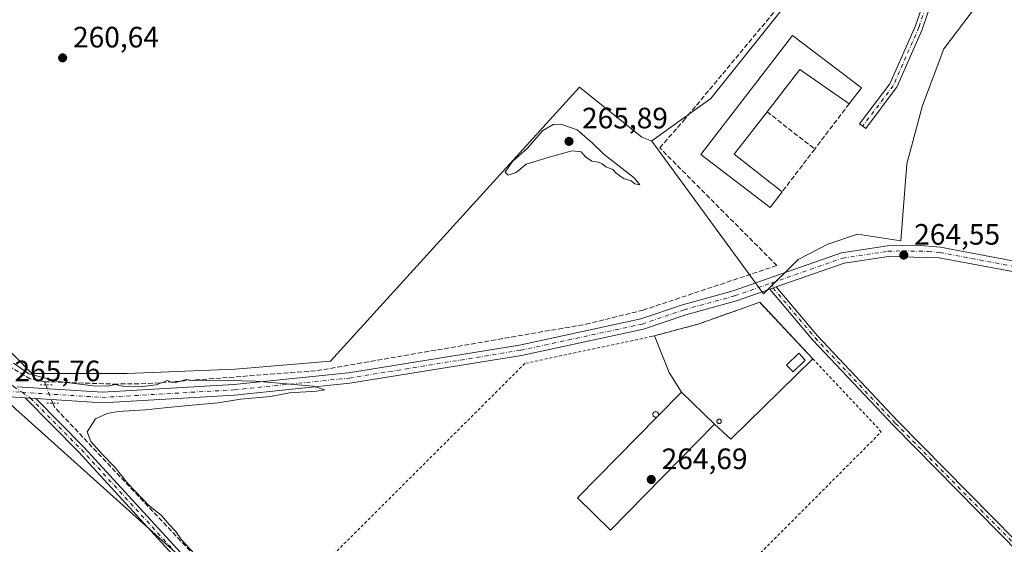
# Model space of a CAD drawing. Units: metres. Extents: x 619012 to 622514, y 4650785 to 4653157.
# Drawn here: x 621415 to 621749, y 4651178 to 4651356 of the extents above; entities that cross this region are included whole.
import ezdxf

# ---------------------------------------------------------------- set-up
doc = ezdxf.new("R2010")
doc.units = ezdxf.units.M
doc.header["$MEASUREMENT"] = 0
for name, pattern in [('DGN Style 2', [1.6480167562047852, 0.988810053722871, -0.6592067024819142]), ('DGN Style 3', [2.307223458686699, 1.648016756204785, -0.6592067024819142]), ('DGN Style 4', [2.6384748266838614, 1.318413404963828, -0.6592067024819142, 0.001648016756204785, -0.6592067024819142]), ('DGN Style 5', [1.1536117293433497, 0.4944050268614355, -0.6592067024819142])]:
    doc.linetypes.add(name, pattern=pattern)
for name, color, linetype, lineweight in [('Camino Cxs', 7, 'Continuous', 0), ('Camino eje', 30, 'DGN Style 4', 13), ('Corriente artificial lineal', 4, 'DGN Style 3', 13), ('Corriente artificial lineal oculto', 135, 'DGN Style 4', 13), ('Cultivos herbáceos CxS', 92, 'Continuous', 0), ('Cultivos leñosos CxS', 92, 'Continuous', 0), ('Curva de nivel normal', 30, 'Continuous', 0), ('Edificación industrial', 135, 'Continuous', 13), ('Edificación industrial Cxs', 135, 'Continuous', 13), ('Edificación ligera', 1, 'Continuous', 0), ('Edificación ligera Cxs', 1, 'Continuous', 0), ('Explanada', 7, 'Continuous', 0), ('Explanada Cxs', 7, 'Continuous', 0), ('Huerta CxS', 92, 'Continuous', 0), ('Muro lineal', 1, 'DGN Style 3', 13), ('Pastizal CxS', 92, 'Continuous', 0), ('Pista no pavimentada Cxs', 111, 'Continuous', 0), ('Pista no pavimentada eje', 91, 'DGN Style 4', 0), ('Puente lineal', 2, 'DGN Style 5', 0), ('Punto de cota en terreno', 7, 'Continuous', 0), ('Rótulo de punto de cota en terreno', 7, 'Continuous', 0), ('Silo', 1, 'Continuous', 0), ('Silo Cxs', 1, 'Continuous', 0), ('Tendido', 6, 'Continuous', 0), ('Valla', 7, 'DGN Style 2', 0)]:
    doc.layers.add(name, color=color, linetype=linetype, lineweight=lineweight)
doc.styles.add('Style-Arial', font='txt')

# ---------------------------------------------------------------- blocks, each defined once
blk = doc.blocks.new('*U10')
at = {"layer": 'Cultivos herbáceos CxS', "color": 92, "linetype": 'Continuous', "lineweight": 0}
blk.add_polyline3d([(621324.3664999995, 4651372.8049, 260.1543999999994), (621307.4700999996, 4651349.5735, 264.1717000000062), (621418.7008999997, 4651236.232100001, 264.477899999998), (621451.0849000001, 4651236.231899999, 261.8907999999938), (621487.6929000001, 4651237.639699999, 262.2011000000057), (621520.0768999998, 4651240.4553, 263.0190000000002), (621604.5579000004, 4651333.380100001, 264.3460000000051), (621625.6777999997, 4651316.4845, 264.0295999999944), (621629.1605000002, 4651315.069700001, 263.9562000000006), (621666.9424999999, 4651263.2163, 264.6039000000019), (621678.7799000005, 4651274.882099999, 264.4648000000016), (621688.8377, 4651280.160900001, 264.420100000003), (621698.9338999996, 4651283.5341, 264.4198999999935), (621713.5891000004, 4651281.279899999, 264.4033000000054), (621715.6107000001, 4651307.3643, 264.2704999999987), (621720.9326999999, 4651327.159499999, 263.9728000000032), (621728.1737000003, 4651346.358300001, 263.4937000000064), (621741.7893000003, 4651364.411900001, 263.1981999999989)], dxfattribs=at)
blk = doc.blocks.new('5PATER')
at = {"layer": 'Huerta CxS', "linetype": 'Continuous', "lineweight": 0}
h = blk.add_hatch(color=51, dxfattribs=at)
edge = h.paths.add_edge_path()
edge.add_ellipse((0, 0), major_axis=(-0.1095731443231308, -0.1110710700762829), ratio=0.9994222409660322, start_angle=0, end_angle=360)
blk = doc.blocks.new('*U25')
at = {"layer": 'Explanada Cxs', "color": 7, "linetype": 'Continuous', "lineweight": 0}
blk.add_polyline3d([(621665.6990999999, 4651260.4033, 264.7574000000022), (621683.7024999997, 4651241.222800001, 264.6582000000053), (621655.8963000001, 4651213.968900001, 264.5412000000069), (621650.3202000001, 4651218.969500001, 266.0516000000061), (621639.1843999998, 4651229.908199999, 265.937699999995), (621635.0206000004, 4651236.511399999, 264.7125999999989), (621630.0044999998, 4651249.0316, 264.6450000000041), (621644.7441999996, 4651252.942100001, 264.6809000000067), (621650.6145000001, 4651255.032299999, 264.6692000000039)], close=True, dxfattribs=at)
blk.add_3dface([(621674.8289000001, 4651239.097300001, 264.7599999999948), (621677.0100999996, 4651236.8289, 264.6062999999995), (621681.1376, 4651240.797700001, 264.7133999999933), (621678.9563999996, 4651243.066099999, 264.9098999999987)], dxfattribs=at)

msp = doc.modelspace()

# ---------------------------------------------------------------- linework, layer by layer
at = {"layer": 'Camino Cxs', "color": 7, "linetype": 'Continuous', "lineweight": 0}
msp.add_polyline3d([(621730.3510999996, 4651387.546700001, 261.146900000007), (621730.3088999996, 4651380.9869, 261.7146000000066), (621730.2890999997, 4651380.769500001, 261.7381000000024), (621730.2396999998, 4651380.577099999, 261.7606999999989), (621720.9747000001, 4651353.311699999, 263.3739999999962), (621720.9385000002, 4651353.219500001, 263.3778000000021), (621712.2072999999, 4651333.375700001, 263.8417000000045), (621712.1431, 4651333.249299999, 263.8429000000033), (621712.0554999998, 4651333.116900001, 263.8439999999973), (621701.6630999995, 4651319.3325, 263.9251999999979), (621699.5871000001, 4651320.8979, 264.0136999999959), (621709.8882999998, 4651334.5613, 263.8457000000053), (621718.5358999996, 4651354.215100001, 263.3916999999929), (621727.7103000004, 4651381.214299999, 261.8478999999934), (621727.7664999999, 4651389.9549, 261.042300000001), (621727.7862999998, 4651390.1721, 261.034799999994), (621727.8448999999, 4651390.391100001, 261.0319000000018), (621727.9407000003, 4651390.5965, 261.0348999999987), (621728.0707, 4651390.782099999, 261.0442999999942), (621728.2308999998, 4651390.942299999, 261.0602999999974), (621728.4167, 4651391.0723, 261.0822999999946), (621728.4537000004, 4651391.089500001, 261.0871000000043), (621729.0664999997, 4651389.9465, 261.1634999999951), (621729.3701, 4651389.380100001, 261.1812000000064)], close=True, dxfattribs=at)
msp.add_polyline3d([(621730.3510999996, 4651387.546700001, 261.146900000007), (621730.3088999996, 4651380.9869, 261.7146000000066), (621730.2890999997, 4651380.769500001, 261.7381000000024), (621730.2396999998, 4651380.577099999, 261.7606999999989), (621720.9747000001, 4651353.311699999, 263.3739999999962), (621720.9385000002, 4651353.219500001, 263.3778000000021), (621712.2072999999, 4651333.375700001, 263.8417000000045), (621712.1431, 4651333.249299999, 263.8429000000033), (621712.0554999998, 4651333.116900001, 263.8439999999973), (621701.6630999995, 4651319.3325, 263.9251999999979), (621699.5871000001, 4651320.8979, 264.0136999999959), (621709.8882999998, 4651334.5613, 263.8457000000053), (621718.5358999996, 4651354.215100001, 263.3916999999929), (621727.7103000004, 4651381.214299999, 261.8478999999934), (621727.7664999999, 4651389.9549, 261.042300000001), (621727.7862999998, 4651390.1721, 261.034799999994), (621727.8448999999, 4651390.391100001, 261.0319000000018), (621727.9407000003, 4651390.5965, 261.0348999999987), (621728.0707, 4651390.782099999, 261.0442999999942), (621728.2308999998, 4651390.942299999, 261.0602999999974), (621728.4167, 4651391.0723, 261.0822999999946), (621728.4537000004, 4651391.089500001, 261.0871000000043)], dxfattribs=at)
at = {"layer": 'Camino eje', "color": 30, "linetype": 'DGN Style 4', "lineweight": 13}
for points in [[(621729.0822999999, 4651392.3981, 261.1830999999947), (621729.0088999998, 4651380.995300001, 261.790399999998), (621719.7484999998, 4651353.743100001, 263.3839000000008), (621711.0173000004, 4651333.899300001, 263.8413), (621700.6250999998, 4651320.1151, 263.9600000000065)], [(621280.4451000001, 4651369.335100001, 265.8108999999968), (621340.5601000005, 4651307.280099999, 265.6888000000035), (621368.2651000004, 4651277.770099999, 265.9986000000063), (621386.0351, 4651260.335100001, 267.109500000006), (621412.5751, 4651231.8101, 265.7658999999985), (621415.4401000004, 4651229.8325, 265.8166999999958)]]:
    msp.add_polyline3d(points, dxfattribs=at)
at = {"layer": 'Corriente artificial lineal', "color": 4, "linetype": 'DGN Style 3', "lineweight": 13, "extrusion": (-0.152035530223905, 0.3898346922145184, 0.9082478242723997), "elevation": 1718974.365860037, "flags": 128}
msp.add_lwpolyline([(-2268955.307074046, -3730564.013204969), (-2268955.307074046, -3730562.83141385)], dxfattribs=at)
at = {"layer": 'Corriente artificial lineal', "color": 4, "linetype": 'DGN Style 3', "lineweight": 13, "extrusion": (0.02983192749795529, 0.01711865839669198, 0.9994083287808113), "elevation": 98426.63582912461, "flags": 128}
msp.add_lwpolyline([(3724911.930344625, -2852265.454575226), (3724910.664802382, -2852265.256870095), (3724832.267663376, -2852284.021413034)], dxfattribs=at)
at = {"layer": 'Corriente artificial lineal', "color": 4, "linetype": 'DGN Style 3', "lineweight": 13}
for points in [[(621423.0500999996, 4651233.4101, 264.9100000000035), (621446.5301000001, 4651232.630100001, 263.7299999999959), (621458.1201, 4651232.780099999, 264.0129000000015), (621515.5000999998, 4651237.1801, 263.9426999999997), (621606.6901000004, 4651252.9301, 263.8699000000051), (621626.1101000002, 4651257.710100001, 263.7087000000029), (621671.5344000002, 4651272.868000001, 264.4184999999998), (621631.7674000004, 4651312.7937, 264.1701999999932), (621639.8636999996, 4651322.0012, 262.5142000000051), (621674.4713000003, 4651363.514400001, 262.2482000000018), (621681.1387999998, 4651372.6426, 262.6073999999935), (621683.9168999996, 4651378.833799999, 262.6631999999955), (621684.8694000002, 4651382.326300001, 262.5016000000033), (621684.79, 4651385.580700001, 262.4229999999953), (621685.5838000001, 4651388.1207, 262.6624000000011), (621690.1875999998, 4651396.852, 262.7446000000054), (621695.0294000005, 4651410.187000001, 262.1236999999965), (621696.1407000005, 4651416.219500001, 262.3583999999973), (621696.0613000002, 4651424.0777, 260.7158000000054), (621701.6080999998, 4651438.104800001, 256.9416999999958)], [(621423.0500999996, 4651233.4101, 264.9100000000035), (621418.2001, 4651234.360099999, 265.2139000000025), (621408.2200999996, 4651240.4001, 265.2854999999981), (621406.0000999998, 4651243.460100001, 265.0578999999998), (621377.8601000002, 4651270.460100001, 265.3260000000009), (621333.8701, 4651318.2601, 265.0917000000045), (621313.2901, 4651338.800100001, 265.7789000000048), (621299.9301000005, 4651352.540100001, 265.3322999999946), (621264.2901, 4651389.3201, 265.582699999999)]]:
    msp.add_polyline3d(points, dxfattribs=at)
at = {"layer": 'Corriente artificial lineal oculto', "color": 135, "linetype": 'DGN Style 4', "lineweight": 13, "extrusion": (-0.8910996226098574, -0.3282761137637181, 0.3133309045031467), "elevation": -2080555.533321466, "flags": 128}
msp.add_lwpolyline([(-4149673.914703739, 686749.7138715802), (-4149673.905715402, 686749.7141874881), (-4149667.21263978, 686750.0359922876)], dxfattribs=at)
at = {"layer": 'Cultivos herbáceos CxS', "color": 92, "linetype": 'Continuous', "lineweight": 0}
for points in [[(621629.1605000002, 4651315.069700001, 263.9562000000006), (621666.9424999999, 4651263.2163, 264.6039000000019), (621678.7799000005, 4651274.882099999, 264.4648000000016), (621688.8377, 4651280.160900001, 264.420100000003), (621698.9338999996, 4651283.5341, 264.4198999999935), (621713.5891000004, 4651281.279899999, 264.4033000000054), (621715.6107000001, 4651307.3643, 264.2704999999987), (621720.9326999999, 4651327.159499999, 263.9728000000032), (621728.1737000003, 4651346.358300001, 263.4937000000064), (621741.7893000003, 4651364.411900001, 263.1981999999989), (621735.6823000005, 4651383.9835, 261.5084999999963), (621730.6815, 4651411.8369, 262.6212999999989), (621725.1221000003, 4651435.8665, 262.4817999999942), (621728.6032999996, 4651452.4497, 261.7743000000046), (621736.8753000004, 4651453.850299999, 262.5314000000071), (621745.4263000004, 4651455.2981, 263.1061999999947), (621835.8953, 4651423.422900001, 263.8932000000059), (621859.0065000001, 4651424.0919, 264.1607999999979), (621883.2155999999, 4651428.749700001, 263.5328000000009), (621919.0405000001, 4651425.672700001, 263.4187999999995), (621926.3865, 4651429.401500001, 259.8206000000064), (621933.9669000005, 4651433.249299999, 256.8310999999958)], [(621369.0164999999, 4651420.553500001, 260.1080999999977), (621324.3664999995, 4651372.8049, 260.1543999999994), (621307.4700999996, 4651349.5735, 264.1717000000062), (621418.7008999997, 4651236.232100001, 264.477899999998), (621451.0849000001, 4651236.231899999, 261.8907999999938), (621487.6929000001, 4651237.639699999, 262.2011000000057), (621520.0768999998, 4651240.4553, 263.0190000000002), (621604.5579000004, 4651333.380100001, 264.3460000000051), (621625.6777999997, 4651316.4845, 264.0295999999944), (621629.1605000002, 4651315.069700001, 263.9562000000006)]]:
    msp.add_polyline3d(points, dxfattribs=at)
at = {"layer": 'Cultivos leñosos CxS', "color": 92, "linetype": 'Continuous', "lineweight": 0}
for points in [[(621369.0164999999, 4651420.553500001, 260.1080999999977), (621324.3664999995, 4651372.8049, 260.1543999999994), (621307.4700999996, 4651349.5735, 264.1717000000062), (621418.7008999997, 4651236.232100001, 264.477899999998), (621451.0849000001, 4651236.231899999, 261.8907999999938), (621487.6929000001, 4651237.639699999, 262.2011000000057), (621520.0768999998, 4651240.4553, 263.0190000000002), (621604.5579000004, 4651333.380100001, 264.3460000000051), (621625.6777999997, 4651316.4845, 264.0295999999944), (621629.1605000002, 4651315.069700001, 263.9562000000006)], [(621684.4524999997, 4651373.7893, 263.2045999999973), (621649.1070999998, 4651329.566099999, 263.1339000000008), (621629.0658999998, 4651315.1995, 263.9443000000028), (621629.1605000002, 4651315.069700001, 263.9562000000006), (621625.6777999997, 4651316.4845, 264.0295999999944), (621604.5579000004, 4651333.380100001, 264.3460000000051), (621520.0768999998, 4651240.4553, 263.0190000000002), (621487.6929000001, 4651237.639699999, 262.2011000000057), (621451.0849000001, 4651236.231899999, 261.8907999999938), (621418.7008999997, 4651236.232100001, 264.477899999998), (621307.4700999996, 4651349.5735, 264.1717000000062), (621324.3664999995, 4651372.8049, 260.1543999999994)], [(621684.4524999997, 4651373.7893, 263.2045999999973), (621649.1070999998, 4651329.566099999, 263.1339000000008), (621629.0658999998, 4651315.1995, 263.9443000000028), (621629.1605000002, 4651315.069700001, 263.9562000000006)]]:
    msp.add_polyline3d(points, dxfattribs=at)
at = {"layer": 'Curva de nivel normal', "color": 30, "linetype": 'Continuous', "lineweight": 0, "elevation": 265, "flags": 128}
for points in [[(621598.25, 4651320.850099999), (621595.6500000004, 4651320.7601), (621592.0899999999, 4651318.7401), (621586.9699999997, 4651312.7501), (621581.8600000005, 4651308.210100001), (621579.3499999996, 4651304.540100001), (621580.3899999997, 4651303.5101), (621583.0999999996, 4651304.4001), (621586.4600000001, 4651307.280099999), (621594.29, 4651309.6601), (621602.1299999999, 4651311.7501), (621605.1600000003, 4651311.4801), (621606.6399999997, 4651309.7301), (621608.7999999998, 4651308.270099999), (621611.0599999996, 4651307.9001), (621612.29, 4651307.420100001), (621613.4600000001, 4651306.350099999), (621615.9100000003, 4651305.470100001), (621616.9800000006, 4651304.210100001), (621619.4800000006, 4651302.380100001), (621622.0999999996, 4651301.6601), (621623.3899999997, 4651300.550100001), (621624.9900000002, 4651300.2601), (621623.0800000001, 4651302.5701), (621612.9900000002, 4651310.5601), (621608.8899999997, 4651314.460100001), (621603.7300000006, 4651318.960100001), (621598.25, 4651320.850099999)], [(621412.4900000002, 4651239.720100001), (621417.7199999997, 4651236.090100001), (621427.8600000005, 4651233.530099999), (621439.5, 4651232.0001), (621444.4100000003, 4651231.9101), (621447.1600000003, 4651232.5001), (621449.9699999997, 4651231.800100001), (621455.2999999998, 4651231.720100001), (621460.9699999997, 4651232.420100001), (621464.7199999997, 4651233.880100001), (621466.0499999998, 4651233.280099999), (621467.9900000002, 4651233.220100001), (621471.1500000004, 4651234.1801), (621474, 4651233.690099999), (621480.54, 4651233.9101), (621494.79, 4651233.610099999), (621514.1600000003, 4651231.9001), (621518.1600000003, 4651230.6801), (621515.3399999999, 4651230.210100001), (621506.1299999999, 4651229.600099999), (621499.6900000004, 4651228.420100001), (621489.7100000001, 4651227.5101), (621481.8200000003, 4651226.290100001), (621470.6299999999, 4651225.2601), (621463.7999999998, 4651224.520099999), (621457.2999999998, 4651223.870100001), (621448.0099999999, 4651223.290100001), (621444.2800000003, 4651222.620100001), (621440.3899999997, 4651220.8301), (621437.4800000006, 4651216.460100001), (621438.7599999999, 4651213.100099999), (621442.6699999999, 4651208.6801), (621446.9800000006, 4651204.3301), (621451.3399999999, 4651198.9001), (621458.2999999998, 4651191.520099999), (621462.75, 4651187.9801), (621465.3700000001, 4651184.940099999), (621467.4600000001, 4651182.690099999), (621469.5999999996, 4651179.610099999), (621473.8300000001, 4651175.120100001)]]:
    msp.add_lwpolyline(points, dxfattribs=at)
at = {"layer": 'Edificación industrial', "color": 135, "linetype": 'Continuous', "lineweight": 13, "extrusion": (0.05730348114511694, 0.05832646520722753, 0.9966515612314473), "elevation": 307176.93591767, "flags": 128}
msp.add_lwpolyline([(2816254.646927373, -3740941.175010607), (2816254.646927373, -3740952.699372011)], dxfattribs=at)
at = {"layer": 'Edificación industrial', "color": 135, "linetype": 'Continuous', "lineweight": 13, "extrusion": (-0.005205317298406629, 0.005113184892566889, 0.9999733796517173), "elevation": 20812.69991918461, "flags": 128}
msp.add_lwpolyline([(621632.1466721105, 4651184.29122997), (621643.282914135, 4651173.352386973)], dxfattribs=at)
at = {"layer": 'Edificación industrial', "color": 135, "linetype": 'Continuous', "lineweight": 13, "extrusion": (-0.03914664646604267, -0.03992958689186059, 0.9984353600314385), "elevation": -209789.6734637313, "flags": 128}
msp.add_lwpolyline([(-2812297.086592465, 3750634.895212017), (-2812297.086592466, 3750634.902365338)], dxfattribs=at)
at = {"layer": 'Edificación industrial', "color": 135, "linetype": 'Continuous', "lineweight": 13}
msp.add_polyline3d([(621650.3202000001, 4651218.969500001, 266.0516000000061), (621615.0776000004, 4651183.0919, 265.7480999999971), (621603.9418000003, 4651194.0306, 265.7330999999977), (621631.0706000002, 4651221.647500001, 266.8757999999943), (621631.1299000002, 4651221.709899999, 266.8796000000002)], dxfattribs=at)
at = {"layer": 'Edificación industrial Cxs', "color": 135, "linetype": 'Continuous', "lineweight": 13, "flags": 128}
for points, elevation in [([(621676.8000999996, 4651350.960100001), (621700.2200999996, 4651333.140100001), (621696.0701000001, 4651327.7601), (621679.3000999996, 4651339.350099999), (621668.2100999998, 4651325.050100001), (621657.0100999996, 4651310.620100001), (621673.3501000004, 4651297.9101), (621669.2801000001, 4651292.5101), (621645.7600999996, 4651310.590100001)], 267.2825000000012), ([(621650.3202000001, 4651218.969500001), (621615.0776000004, 4651183.0919), (621603.9418000003, 4651194.0306), (621631.0706000002, 4651221.647500001), (621631.1303000003, 4651221.7095), (621639.1843999998, 4651229.908199999)], 266.8799)]:
    msp.add_lwpolyline(points, close=True, dxfattribs=dict(at, elevation=elevation))
at = {"layer": 'Edificación industrial Cxs', "color": 135, "linetype": 'Continuous', "lineweight": 13, "extrusion": (0.04649803221611338, 0.09079183233792303, 0.9947837836337863), "elevation": 451474.828714838, "flags": 128}
msp.add_lwpolyline([(1566922.461942384, -4400280.939350856), (1566893.493649556, -4400275.726912319), (1566894.735014692, -4400269.011620991)], dxfattribs=at)
at = {"layer": 'Edificación industrial Cxs', "color": 135, "linetype": 'Continuous', "lineweight": 13, "extrusion": (0.02049115908382386, -0.05784713019125803, 0.9981151346052404), "elevation": -256061.1886048518, "flags": 128}
msp.add_lwpolyline([(2139093.253386641, 4168940.959910307), (2139081.315738741, 4168957.515447707), (2139066.087442989, 4168947.720631239)], dxfattribs=at)
at = {"layer": 'Edificación industrial Cxs', "color": 135, "linetype": 'Continuous', "lineweight": 13, "extrusion": (0.06867961050952158, 0.006522972776509275, 0.9976174426735016), "elevation": 73302.17955830386, "flags": 128}
msp.add_lwpolyline([(4571707.481429039, -1056131.455280327), (4571694.175050741, -1056118.911193524), (4571679.977022688, -1056134.012221525)], dxfattribs=at)
at = {"layer": 'Edificación industrial Cxs', "color": 135, "linetype": 'Continuous', "lineweight": 13}
msp.add_polyline3d([(621673.3501000004, 4651297.9101, 266.2406999999948), (621669.2801000001, 4651292.5101, 265.5703999999969), (621645.7600999996, 4651310.590100001, 265.0638999999938), (621676.8000999996, 4651350.960100001, 264.7854999999981)], dxfattribs=at)
at = {"layer": 'Edificación ligera', "color": 1, "linetype": 'Continuous', "lineweight": 0, "extrusion": (0.02435304441568903, -0.06301017348778966, 0.9977157146525889), "elevation": -277671.5525211341, "flags": 128}
msp.add_lwpolyline([(2256672.982205153, 4104979.174784637), (2256671.76544438, 4104982.083629332), (2256666.484716562, 4104979.864617526)], dxfattribs=at)
at = {"layer": 'Edificación ligera', "color": 1, "linetype": 'Continuous', "lineweight": 0, "extrusion": (0.02034221630968056, -0.0481042941930092, 0.9986351541558122), "elevation": -210833.9314113641, "flags": 128}
msp.add_lwpolyline([(2384166.718516741, 4036310.557293698), (2384167.843968677, 4036307.614462811), (2384173.19131761, 4036309.665062603)], dxfattribs=at)
at = {"layer": 'Edificación ligera Cxs', "color": 1, "linetype": 'Continuous', "lineweight": 0}
msp.add_3dface([(621681.1376, 4651240.797700001, 264.9098999999987), (621677.0100999996, 4651236.8289, 264.9098999999987), (621674.8289000001, 4651239.097300001, 264.9098999999987), (621678.9563999996, 4651243.066099999, 264.9098999999987)], dxfattribs=at)
at = {"layer": 'Explanada', "color": 7, "linetype": 'Continuous', "lineweight": 0, "extrusion": (0.002580763688222897, -0.002749499423580196, 0.9999928899305762), "elevation": -10919.51001778725, "flags": 128}
msp.add_lwpolyline([(621662.9455491966, 4651247.961275824), (621680.9491452541, 4651228.780703324)], dxfattribs=at)
at = {"layer": 'Explanada', "color": 7, "linetype": 'Continuous', "lineweight": 0, "extrusion": (-0.5992854999651079, -0.2359678086528537, 0.7649680273129987), "elevation": -1469876.444561867, "flags": 128}
msp.add_lwpolyline([(-4100074.462738201, 1746203.78048003), (-4100082.132305419, 1746201.878352437), (-4100095.619715137, 1746201.773394617)], dxfattribs=at)
at = {"layer": 'Explanada', "color": 7, "linetype": 'Continuous', "lineweight": 0, "extrusion": (0.02435304441568903, -0.06301017348778966, 0.9977157146525889), "elevation": -277671.5525211341, "flags": 128}
msp.add_lwpolyline([(2256672.982205153, 4104979.174784637), (2256671.76544438, 4104982.083629332), (2256666.484716562, 4104979.864617526)], dxfattribs=at)
at = {"layer": 'Explanada', "color": 7, "linetype": 'Continuous', "lineweight": 0, "extrusion": (0.1366703996469362, -0.1436477557034777, 0.9801461748850019), "elevation": -582915.1990936751, "flags": 128}
msp.add_lwpolyline([(3656466.286280791, 2882880.465199634), (3656427.355248036, 2882879.875113867), (3656426.762336664, 2882887.492768087)], dxfattribs=at)
at = {"layer": 'Explanada', "color": 7, "linetype": 'Continuous', "lineweight": 0, "extrusion": (0.02034221630968056, -0.0481042941930092, 0.9986351541558122), "elevation": -210833.9314113641, "flags": 128}
msp.add_lwpolyline([(2384166.718516741, 4036310.557293698), (2384167.843968677, 4036307.614462811), (2384173.19131761, 4036309.665062603)], dxfattribs=at)
at = {"layer": 'Explanada', "color": 7, "linetype": 'Continuous', "lineweight": 0, "extrusion": (-0.005205317298406629, 0.005113184892566889, 0.9999733796517173), "elevation": 20812.69991918461, "flags": 128}
msp.add_lwpolyline([(621632.1466721105, 4651184.29122997), (621643.282914135, 4651173.352386973)], dxfattribs=at)
at = {"layer": 'Explanada', "color": 7, "linetype": 'Continuous', "lineweight": 0}
msp.add_polyline3d([(621630.0044999998, 4651249.0316, 264.6450000000041), (621644.7441999996, 4651252.942100001, 264.6809000000067), (621650.6145000001, 4651255.032299999, 264.6692000000039), (621665.6990999999, 4651260.4033, 264.7574000000022)], dxfattribs=at)
at = {"layer": 'Muro lineal', "color": 1, "linetype": 'DGN Style 3', "lineweight": 13, "extrusion": (-0.0503997106540534, -0.06620885065498021, 0.9965321155190806), "elevation": -339027.2873285278, "flags": 128}
msp.add_lwpolyline([(-2322630.008950505, 4063472.203200247), (-2322630.008950505, 4063452.819486817)], dxfattribs=at)
at = {"layer": 'Muro lineal', "color": 1, "linetype": 'DGN Style 3', "lineweight": 13, "extrusion": (0.07738228944072303, -0.06062251140555521, 0.9951567175032261), "elevation": -233603.7697638549, "flags": 128}
msp.add_lwpolyline([(4044891.071960904, 2367610.958506038), (4044891.071960904, 2367590.330050623)], dxfattribs=at)
at = {"layer": 'Muro lineal', "color": 1, "linetype": 'DGN Style 3', "lineweight": 13, "extrusion": (0.06130164653794677, 0.08054880598499521, 0.994863808762852), "elevation": 413030.9661457997, "flags": 128}
msp.add_lwpolyline([(2322182.205012406, -4056855.149491353), (2322182.205012406, -4056836.859098192)], dxfattribs=at)
at = {"layer": 'Pastizal CxS', "color": 92, "linetype": 'Continuous', "lineweight": 0}
for points in [[(621629.1605000002, 4651315.069700001, 263.9562000000006), (621666.9424999999, 4651263.2163, 264.6039000000019), (621678.7799000005, 4651274.882099999, 264.4648000000016), (621688.8377, 4651280.160900001, 264.420100000003), (621698.9338999996, 4651283.5341, 264.4198999999935), (621713.5891000004, 4651281.279899999, 264.4033000000054), (621715.6107000001, 4651307.3643, 264.2704999999987), (621720.9326999999, 4651327.159499999, 263.9728000000032), (621728.1737000003, 4651346.358300001, 263.4937000000064), (621741.7893000003, 4651364.411900001, 263.1981999999989), (621735.6823000005, 4651383.9835, 261.5084999999963), (621730.6815, 4651411.8369, 262.6212999999989), (621725.1221000003, 4651435.8665, 262.4817999999942), (621728.6032999996, 4651452.4497, 261.7743000000046), (621736.8753000004, 4651453.850299999, 262.5314000000071), (621745.4263000004, 4651455.2981, 263.1061999999947), (621835.8953, 4651423.422900001, 263.8932000000059), (621859.0065000001, 4651424.0919, 264.1607999999979), (621883.2155999999, 4651428.749700001, 263.5328000000009), (621919.0405000001, 4651425.672700001, 263.4187999999995), (621926.3865, 4651429.401500001, 259.8206000000064), (621933.9669000005, 4651433.249299999, 256.8310999999958)], [(621741.7893000003, 4651364.411900001, 263.1981999999989), (621728.1737000003, 4651346.358300001, 263.4937000000064), (621720.9326999999, 4651327.159499999, 263.9728000000032), (621715.6107000001, 4651307.3643, 264.2704999999987), (621713.5891000004, 4651281.279899999, 264.4033000000054), (621698.9338999996, 4651283.5341, 264.4198999999935), (621688.8377, 4651280.160900001, 264.420100000003), (621678.7799000005, 4651274.882099999, 264.4648000000016), (621666.9424999999, 4651263.2163, 264.6039000000019), (621629.1605000002, 4651315.069700001, 263.9562000000006), (621629.0658999998, 4651315.1995, 263.9443000000028), (621649.1070999998, 4651329.566099999, 263.1339000000008), (621684.4524999997, 4651373.7893, 263.2045999999973)], [(621684.4524999997, 4651373.7893, 263.2045999999973), (621649.1070999998, 4651329.566099999, 263.1339000000008), (621629.0658999998, 4651315.1995, 263.9443000000028), (621629.1605000002, 4651315.069700001, 263.9562000000006)]]:
    msp.add_polyline3d(points, dxfattribs=at)
at = {"layer": 'Pista no pavimentada Cxs', "color": 111, "linetype": 'Continuous', "lineweight": 0, "extrusion": (-0.001036643542259574, -0.0003616198404193492, 0.9999993973004472), "elevation": -2061.778263691198, "flags": 128}
msp.add_lwpolyline([(621669.1304267686, 4651264.408640468), (621671.2804282043, 4651265.158640518)], dxfattribs=at)
msp.add_lwpolyline([(621669.1304267686, 4651264.408640468), (621671.2804282043, 4651265.158640518)], dxfattribs=at)
at = {"layer": 'Pista no pavimentada Cxs', "color": 111, "linetype": 'Continuous', "lineweight": 0, "extrusion": (0.0119907565294056, -0.0007581559396261815, 0.9999278208737987), "elevation": 4190.739338436205, "flags": 128}
msp.add_lwpolyline([(621368.6278100944, 4651232.483599326), (621372.2577731456, 4651232.25409926)], dxfattribs=at)
msp.add_lwpolyline([(621368.6278100944, 4651232.483599326), (621372.2577731456, 4651232.25409926)], dxfattribs=at)
at = {"layer": 'Pista no pavimentada Cxs', "color": 111, "linetype": 'Continuous', "lineweight": 0}
for points in [[(621413.8000999996, 4651231.7301, 265.7642000000051), (621442.6801000005, 4651229.890100001, 265.1217000000034), (621487.2500999998, 4651232.460100001, 265.1428000000014), (621526.1801000005, 4651236.440099999, 264.7816000000021), (621584.2600999996, 4651245.860099999, 264.4278999999952), (621625.3501000004, 4651254.720100001, 264.1766000000061), (621639.5401, 4651259.5701, 264.1153999999952), (621656.7401000002, 4651264.290100001, 264.3696000000054), (621668.6001000004, 4651268.440099999, 264.5620999999956), (621670.5000999998, 4651269.110099999, 264.5795999999973), (621693.4600999998, 4651277.1501, 264.5660000000062), (621709.0701000001, 4651279.5001, 264.5264000000025), (621719.0601000005, 4651279.770099999, 264.3834999999963), (621727.0900999998, 4651279.0701, 264.3791000000056), (621759.9001000002, 4651272.860099999, 264.460500000001)], [(621413.8000999996, 4651231.7301, 265.7642000000051), (621442.6801000005, 4651229.890100001, 265.1217000000034), (621487.2500999998, 4651232.460100001, 265.1428000000014), (621526.1801000005, 4651236.440099999, 264.7816000000021), (621584.2600999996, 4651245.860099999, 264.4278999999952), (621625.3501000004, 4651254.720100001, 264.1766000000061), (621639.5401, 4651259.5701, 264.1153999999952), (621656.7401000002, 4651264.290100001, 264.3696000000054), (621668.6001000004, 4651268.440099999, 264.5620999999956), (621670.5000999998, 4651269.110099999, 264.5795999999973), (621693.4600999998, 4651277.1501, 264.5660000000062), (621709.0701000001, 4651279.5001, 264.5264000000025), (621719.0601000005, 4651279.770099999, 264.3834999999963), (621727.0900999998, 4651279.0701, 264.3791000000056), (621759.9001000002, 4651272.860099999, 264.460500000001), (621782.8101000005, 4651270.600099999, 264.4217999999965), (621831.3901000004, 4651264.0801, 264.5366000000067), (621868.1101000002, 4651260.800100001, 264.7728999999963), (621899.0301000001, 4651259.84, 265.3616999999941)], [(621759.3901000004, 4651269.3101, 264.6958000000013), (621726.6001000004, 4651275.5101, 264.5234999999957), (621709.3901000004, 4651275.920100001, 264.5463000000018), (621694.3300999999, 4651273.6501, 264.6070000000037), (621671.3400999998, 4651265.600099999, 264.663400000005), (621669.1901000004, 4651264.850099999, 264.6609000000026), (621657.8000999996, 4651260.860099999, 264.6057000000001), (621640.5900999998, 4651256.140100001, 264.4789000000019), (621626.3101000005, 4651251.2601, 264.5032000000065), (621584.9200999998, 4651242.340100001, 264.7084999999934), (621526.6501000002, 4651232.880100001, 264.9956999999995), (621487.5401, 4651228.880100001, 265.4367999999959), (621442.6700999998, 4651226.300100001, 265.459799999997), (621420.1201, 4651227.7401, 265.8171000000002), (621416.4903999995, 4651227.969599999, 265.8607999999949), (621402.4001000002, 4651228.860099999, 265.9192999999942)], [(621966.2200999996, 4651249.380100001, 265.7789000000048), (621960.2600999996, 4651249.550100001, 265.7265999999945), (621908.1801000005, 4651255.970100001, 265.4695000000065), (621867.8901000004, 4651257.220100001, 265.129700000005), (621830.9901000002, 4651260.520099999, 264.7387000000017), (621782.4001000002, 4651267.030099999, 264.6198000000004), (621759.3901000004, 4651269.3101, 264.6958000000013), (621726.6001000004, 4651275.5101, 264.5234999999957), (621709.3901000004, 4651275.920100001, 264.5463000000018), (621694.3300999999, 4651273.6501, 264.6070000000037), (621671.3400999998, 4651265.600099999, 264.663400000005)], [(621669.1901000004, 4651264.850099999, 264.6609000000026), (621657.8000999996, 4651260.860099999, 264.6057000000001), (621640.5900999998, 4651256.140100001, 264.4789000000019), (621626.3101000005, 4651251.2601, 264.5032000000065), (621584.9200999998, 4651242.340100001, 264.7084999999934), (621526.6501000002, 4651232.880100001, 264.9956999999995), (621487.5401, 4651228.880100001, 265.4367999999959), (621442.6700999998, 4651226.300100001, 265.459799999997), (621420.1201, 4651227.7401, 265.8171000000002)], [(621782.8601000002, 4651145.690099999, 264.5562000000064), (621711.0601000005, 4651218.520099999, 264.257700000002), (621683.7701000003, 4651247.5601, 264.738400000002), (621669.1901000004, 4651264.850099999, 264.6609000000026), (621671.3400999998, 4651265.600099999, 264.663400000005), (621685.3601000002, 4651248.9801, 264.5613000000012), (621712.5900999998, 4651220.0001, 264.2492000000057), (621784.3701, 4651147.190099999, 264.4646999999969)], [(622086.5247, 4650836.9553, 263.9686999999976), (622071.7100999998, 4650851.2401, 263.9165000000066), (622061.5601000005, 4650862.290100001, 263.9008999999933), (622012.6101000002, 4650910.970100001, 264.4807000000001), (621985.5401, 4650938.8101, 264.6296000000002), (621944.7100999998, 4650981.7401, 265.0871999999945), (621934.2100999998, 4650992.340100001, 266.2823000000063), (621906.4101, 4651020.9901, 266.8371000000043), (621889.6401000004, 4651040.470100001, 267.0920999999944), (621869.3101000005, 4651060.5001, 266.7917000000016), (621848.2100999998, 4651080.860099999, 265.8656999999948), (621825.6601, 4651103.220100001, 264.8500000000058), (621782.8601000002, 4651145.690099999, 264.5562000000064), (621711.0601000005, 4651218.520099999, 264.257700000002), (621683.7701000003, 4651247.5601, 264.738400000002), (621669.1901000004, 4651264.850099999, 264.6609000000026)], [(621671.3400999998, 4651265.600099999, 264.663400000005), (621685.3601000002, 4651248.9801, 264.5613000000012), (621712.5900999998, 4651220.0001, 264.2492000000057), (621784.3701, 4651147.190099999, 264.4646999999969), (621827.1601, 4651104.7401, 264.8788999999961), (621849.7001, 4651082.390100001, 265.6545999999944), (621870.8000999996, 4651062.030099999, 266.6042000000016), (621891.2001, 4651041.9301, 266.9624999999942), (621907.9901000002, 4651022.420100001, 266.7430000000023), (621935.7401000002, 4650993.8301, 265.8110000000015), (621946.2401000002, 4650983.2301, 264.7433000000019), (621987.0701000001, 4650940.280099999, 264.1820000000007), (622014.1300999997, 4650912.470100001, 264.0261000000028), (622053.7200999996, 4650873.100099999, 263.8007999999973)], [(621416.4903999995, 4651227.969599999, 265.8607999999949), (621402.4001000002, 4651228.860099999, 265.9192999999942), (621368.5900999998, 4651225.5601, 265.9955000000046), (621286.9001000002, 4651213.0001, 266.0432000000001), (621259.3201000001, 4651208.210100001, 266.1687999999995), (621190.5100999996, 4651187.870100001, 267.2804000000033), (621168.1401000004, 4651181.8101, 268.1162999999942), (621166.8000999996, 4651181.630100001, 268.1083000000072)], [(621802.5027000001, 4650832.117500001, 267.8231999999989), (621802.5000999998, 4650832.120100001, 267.8233000000037), (621742.5500999996, 4650893.450099999, 267.3451000000059), (621676.1601, 4650958.100099999, 266.5920999999944), (621555.7401000002, 4651082.360099999, 266.4842999999965), (621530.1300999997, 4651107.4101, 267.7456999999995), (621506.5401, 4651133.520099999, 266.6321000000025), (621473.8701, 4651166.7301, 266.3539000000019), (621434.6801000005, 4651209.550100001, 266.0038999999961), (621416.4903999995, 4651227.969599999, 265.8607999999949)], [(621420.1201, 4651227.7401, 265.8171000000002), (621436.4301000005, 4651211.210100001, 265.8631000000024), (621475.6300999997, 4651168.4001, 266.7838000000047), (621508.3000999996, 4651135.1801, 266.5374000000011), (621531.8701, 4651109.090100001, 267.8527999999933), (621557.4501, 4651084.0601, 266.4284999999945), (621677.8701, 4650959.8101, 266.3386000000028), (621744.2600999996, 4650895.170100001, 267.2611000000034), (621805.8163000002, 4650832.173900001, 267.8613000000041)]]:
    msp.add_polyline3d(points, dxfattribs=at)
msp.add_polyline3d([(621420.1201, 4651227.7401, 265.8171000000002), (621436.4301000005, 4651211.210100001, 265.8631000000024), (621475.6300999997, 4651168.4001, 266.7838000000047), (621508.3000999996, 4651135.1801, 266.5374000000011), (621531.8701, 4651109.090100001, 267.8527999999933), (621557.4501, 4651084.0601, 266.4284999999945), (621677.8701, 4650959.8101, 266.3386000000028), (621744.2600999996, 4650895.170100001, 267.2611000000034), (621805.8163000002, 4650832.173900001, 267.8613000000041), (621802.5027000001, 4650832.117500001, 267.8231999999989), (621802.5000999998, 4650832.120100001, 267.8233000000037), (621742.5500999996, 4650893.450099999, 267.3451000000059), (621676.1601, 4650958.100099999, 266.5920999999944), (621555.7401000002, 4651082.360099999, 266.4842999999965), (621530.1300999997, 4651107.4101, 267.7456999999995), (621506.5401, 4651133.520099999, 266.6321000000025), (621473.8701, 4651166.7301, 266.3539000000019), (621434.6801000005, 4651209.550100001, 266.0038999999961), (621416.4903999995, 4651227.969599999, 265.8607999999949)], close=True, dxfattribs=at)
at = {"layer": 'Pista no pavimentada eje', "color": 91, "linetype": 'DGN Style 4', "lineweight": 0}
for points in [[(621669.9074999997, 4651267.0001, 264.6119000000036), (621693.8951000003, 4651275.4001, 264.5868000000046), (621709.2301000003, 4651277.710100001, 264.538400000005), (621714.2251000004, 4651277.845100001, 264.5176000000066), (621722.8300999999, 4651277.640100001, 264.4989999999962), (621726.8450999996, 4651277.290100001, 264.4881000000024), (621759.6451000003, 4651271.085100001, 264.5748000000021), (621782.6051000003, 4651268.815099999, 264.5017999999982), (621831.1901000004, 4651262.300100001, 264.6404999999941), (621868.0000999998, 4651259.0101, 264.9590000000026), (621905.4962999999, 4651257.8463, 265.3904000000039)], [(621415.4401000004, 4651229.8325, 265.8166999999958), (621442.6750999996, 4651228.095100001, 265.3371999999945), (621487.3951000003, 4651230.670100001, 265.2896999999939), (621526.4151, 4651234.6601, 264.8856999999989), (621584.5900999998, 4651244.100099999, 264.5785999999935), (621625.8300999999, 4651252.9901, 264.4000999999989), (621640.0651000004, 4651257.8551, 264.355899999995), (621657.2701000003, 4651262.575099999, 264.5246000000043), (621669.9074999997, 4651267.0001, 264.6119000000036)], [(621669.9074999997, 4651267.0001, 264.6119000000036), (621670.2651000004, 4651265.225099999, 264.6618000000017), (621684.5651000004, 4651248.270099999, 264.6502999999939), (621711.8251, 4651219.2601, 264.2544000000053), (621783.6151000002, 4651146.440099999, 264.5173000000068), (621848.9550999999, 4651081.6251, 265.7630999999965), (621870.0551000005, 4651061.265100001, 266.7054999999964), (621890.4200999998, 4651041.200099999, 267.0369000000064), (621907.2001, 4651021.7051, 266.8055000000023), (621934.9751000004, 4650993.085100001, 266.0476000000053), (621945.4751000004, 4650982.485099999, 264.8929000000062), (621986.3051000005, 4650939.545100001, 264.402900000001), (622013.3701, 4650911.720100001, 264.2482000000018), (622053.6155000003, 4650871.694499999, 263.859500000006)], [(621162.9414999997, 4651182.9255, 267.9848000000056), (621167.7901, 4651183.5701, 268.0960000000051), (621190.0201000003, 4651189.595100001, 267.1836999999941), (621258.9151, 4651209.960100001, 266.1799000000028), (621286.6101000002, 4651214.770099999, 265.9507000000012), (621368.3701, 4651227.340100001, 265.8806000000041), (621402.3701, 4651230.6601, 265.8665000000037), (621415.4401000004, 4651229.8325, 265.8166999999958)], [(621415.4401000004, 4651229.8325, 265.8166999999958), (621418.3051000005, 4651227.8551, 265.8395000000019), (621435.5551000005, 4651210.380100001, 265.9370000000054), (621474.7500999998, 4651167.565099999, 266.5013999999938), (621507.4200999998, 4651134.350099999, 266.6198000000004), (621531.0000999998, 4651108.2501, 267.8028000000049), (621556.5950999996, 4651083.210100001, 266.4566999999952), (621677.0151000004, 4650958.9551, 266.4817000000039), (621743.4051000001, 4650894.3101, 267.3028000000049), (621804.1595000001, 4650832.1457, 267.8426000000036)]]:
    msp.add_polyline3d(points, dxfattribs=at)
at = {"layer": 'Puente lineal', "color": 2, "linetype": 'DGN Style 5', "lineweight": 0, "extrusion": (0.01262820587312387, -0.9554687644333308, 0.2948219269468776), "elevation": -4436181.516926765, "flags": 128}
msp.add_lwpolyline([(682836.247308217, 1368998.198089205), (682838.0471510229, 1368998.117402876), (682840.5466683857, 1368997.937506898)], dxfattribs=at)
at = {"layer": 'Puente lineal', "color": 2, "linetype": 'DGN Style 5', "lineweight": 0, "extrusion": (0.02253396669909985, -0.0001575801826995206, 0.9997460655152838), "elevation": 13535.92658106884, "flags": 128}
msp.add_lwpolyline([(4655457.961771911, -588727.8678702735), (4655457.961771911, -588732.1590648496)], dxfattribs=at)
at = {"layer": 'Silo', "color": 1, "linetype": 'Continuous', "lineweight": 0, "extrusion": (-0.03914664646604267, -0.03992958689186059, 0.9984353600314385), "elevation": -209789.6734637313, "flags": 128}
msp.add_lwpolyline([(-2812297.086592465, 3750634.895212017), (-2812297.086592466, 3750634.902365338)], dxfattribs=at)
at = {"layer": 'Silo', "color": 1, "linetype": 'Continuous', "lineweight": 0}
for points in [[(621631.1299000002, 4651221.709899999, 266.8796000000002), (621631.0180000003, 4651221.5988, 266.8702000000048), (621630.8830000004, 4651221.5043, 266.8450000000012), (621630.7335999999, 4651221.434599999, 266.8046999999933), (621630.5744000003, 4651221.392000001, 266.7505999999994), (621630.4101999998, 4651221.377599999, 266.6839999999939), (621630.2460000003, 4651221.392000001, 266.6065999999992), (621630.0867999997, 4651221.434599999, 266.5207999999984), (621629.9375, 4651221.5043, 266.428899999999), (621629.8025000002, 4651221.5988, 266.3334000000032), (621629.6858999999, 4651221.715299999, 266.2372999999934), (621629.5914000003, 4651221.850299999, 266.1435000000056), (621629.5217000004, 4651221.999700001, 266.0547999999981), (621629.4791000001, 4651222.1589, 265.9743000000017), (621629.4647000004, 4651222.323100001, 265.9042999999947), (621629.4791000001, 4651222.487299999, 265.8473999999987), (621629.5217000004, 4651222.646500001, 265.8300000000018), (621629.5914000003, 4651222.795800001, 265.8276000000042), (621629.6858999999, 4651222.9308, 265.8374999999942), (621629.8024000004, 4651223.0474, 265.8589999999967), (621629.9374000002, 4651223.141899999, 265.8913999999932), (621630.0867999997, 4651223.2116, 265.9342000000034), (621630.2460000003, 4651223.2542, 265.9866999999941), (621630.4101999998, 4651223.2686, 266.0481), (621630.5744000003, 4651223.2542, 266.1178000000073), (621630.7335999999, 4651223.2116, 266.1944999999978), (621630.8828999996, 4651223.141899999, 266.2768999999971), (621631.0179000003, 4651223.0474, 266.3632000000071), (621631.1344999997, 4651222.9308, 266.4511999999959), (621631.2290000003, 4651222.795800001, 266.5380000000005), (621631.2987000003, 4651222.646500001, 266.6206999999995), (621631.3413000006, 4651222.487299999, 266.6962000000058), (621631.3557000002, 4651222.323100001, 266.7611999999936), (621631.3413000006, 4651222.1589, 266.8132000000041), (621631.2987000003, 4651221.999700001, 266.850900000005), (621631.2290000003, 4651221.850400001, 266.8732000000018), (621631.1349, 4651221.715, 266.8800000000047)], [(621651.9407000003, 4651220.714500001, 265.1624000000011), (621652.0691000001, 4651220.703199999, 265.1061999999947), (621652.1935999999, 4651220.6699, 265.0528000000049), (621652.3104999998, 4651220.6154, 265.0035000000062), (621652.4161, 4651220.5415, 264.9597000000067), (621652.5071999999, 4651220.450300001, 264.9257000000071), (621652.5811999999, 4651220.344699999, 264.9265000000014), (621652.6357000005, 4651220.2279, 264.9284999999945), (621652.6689999999, 4651220.103399999, 264.9318999999959), (621652.6803000001, 4651219.9749, 264.936400000006), (621652.6689999999, 4651219.8465, 264.942200000005), (621652.6357000005, 4651219.721999999, 264.949099999998), (621652.5811999999, 4651219.6051, 264.9569999999949), (621652.5072999997, 4651219.499500001, 264.9655999999959), (621652.4161, 4651219.408399999, 265.0097999999998), (621652.3104999998, 4651219.3344, 265.063599999994), (621652.1936999997, 4651219.279999999, 265.122199999998), (621652.0691000001, 4651219.2466, 265.1836999999941), (621651.9407000003, 4651219.235300001, 265.2461000000039), (621651.8123000005, 4651219.2466, 265.3071000000054), (621651.6878000004, 4651219.279899999, 265.3649000000005), (621651.5708999997, 4651219.3344, 265.417300000001), (621651.4653000003, 4651219.408399999, 265.4627999999939), (621651.3742000004, 4651219.499500001, 265.4997000000003), (621651.3002000004, 4651219.6051, 265.5270000000019), (621651.2456999999, 4651219.721899999, 265.5439999999944), (621651.2123999996, 4651219.8465, 265.5501999999979), (621651.2011000002, 4651219.9749, 265.5457000000025), (621651.2123999996, 4651220.1033, 265.5307999999932), (621651.2456999999, 4651220.227800001, 265.5062000000034), (621651.3002000004, 4651220.344699999, 265.4728999999934), (621651.3742000004, 4651220.450300001, 265.4318999999959), (621651.4653000003, 4651220.541400001, 265.3846999999951), (621651.5708999997, 4651220.6154, 265.3325999999943), (621651.6876999997, 4651220.6699, 265.2771999999969), (621651.8123000005, 4651220.703199999, 265.2198999999964), (621651.9407000003, 4651220.714500001, 265.1624000000011)]]:
    msp.add_polyline3d(points, dxfattribs=at)
at = {"layer": 'Silo Cxs', "color": 1, "linetype": 'Continuous', "lineweight": 0, "flags": 128}
for points, elevation in [([(621630.4101999998, 4651223.2686), (621630.5744000003, 4651223.2542), (621630.7335999999, 4651223.2116), (621630.8828999996, 4651223.141899999), (621631.0179000003, 4651223.0474), (621631.1344999997, 4651222.9309), (621631.2290000003, 4651222.7959), (621631.2987000003, 4651222.646500001), (621631.3413000006, 4651222.487299999), (621631.3557000002, 4651222.323100001), (621631.3413000006, 4651222.1589), (621631.2987000003, 4651221.9998), (621631.2290000003, 4651221.850400001), (621631.1344999997, 4651221.715399999), (621631.0180000003, 4651221.5988), (621630.8830000004, 4651221.5043), (621630.7335999999, 4651221.434699999), (621630.5744000003, 4651221.392000001), (621630.4101999998, 4651221.377599999), (621630.2460000003, 4651221.392000001), (621630.0869000005, 4651221.434599999), (621629.9375, 4651221.5043), (621629.8025000002, 4651221.5988), (621629.6858999999, 4651221.715399999), (621629.5914000003, 4651221.850400001), (621629.5218000002, 4651221.999700001), (621629.4791000001, 4651222.1589), (621629.4647000004, 4651222.323100001), (621629.4791000001, 4651222.487299999), (621629.5217000004, 4651222.646500001), (621629.5914000003, 4651222.795800001), (621629.6858999999, 4651222.9309), (621629.8025000002, 4651223.0474), (621629.9375, 4651223.141899999), (621630.0867999997, 4651223.2116), (621630.2460000003, 4651223.2542)], 266.8797000000049), ([(621651.9407000003, 4651220.714500001), (621652.0691000001, 4651220.703299999), (621652.1935999999, 4651220.6699), (621652.3104999998, 4651220.6154), (621652.4161, 4651220.5415), (621652.5071999999, 4651220.450300001), (621652.5811999999, 4651220.344699999), (621652.6357000005, 4651220.2279), (621652.6689999999, 4651220.103399999), (621652.6803000001, 4651219.975000001), (621652.6690999996, 4651219.8465), (621652.6357000005, 4651219.721999999), (621652.5811999999, 4651219.6052), (621652.5072999997, 4651219.499600001), (621652.4161, 4651219.408399999), (621652.3104999998, 4651219.3345), (621652.1936999997, 4651219.279999999), (621652.0691999998, 4651219.2466), (621651.9407000003, 4651219.235400001), (621651.8123000005, 4651219.2466), (621651.6878000004, 4651219.279999999), (621651.5710000005, 4651219.3344), (621651.4654000001, 4651219.408399999), (621651.3742000004, 4651219.499500001), (621651.3002000004, 4651219.6051), (621651.2457999998, 4651219.721999999), (621651.2123999996, 4651219.8465), (621651.2012, 4651219.9749), (621651.2123999996, 4651220.1033), (621651.2456999999, 4651220.2279), (621651.3002000004, 4651220.344699999), (621651.3742000004, 4651220.450300001), (621651.4653000003, 4651220.5415), (621651.5708999997, 4651220.6154), (621651.6878000004, 4651220.6699), (621651.8123000005, 4651220.703299999)], 265.5501999999981)]:
    msp.add_lwpolyline(points, close=True, dxfattribs=dict(at, elevation=elevation))
at = {"layer": 'Tendido', "color": 6, "linetype": 'Continuous', "lineweight": 0, "extrusion": (0.4396064365979798, 0.4960155238377837, 0.7488089082092678), "elevation": 2580456.819613416, "flags": 128}
msp.add_lwpolyline([(2620124.346861251, -2914971.24486021), (2619988.184212497, -2914970.908099904), (2619809.704514158, -2914969.502367033)], dxfattribs=at)
at = {"layer": 'Valla', "color": 7, "linetype": 'DGN Style 2', "lineweight": 0}
msp.add_polyline3d([(621586.0064000003, 4651239.607100001, 264.6595999999991), (621499.0113000004, 4651152.770600001, 265.2436000000016), (621526.9512999998, 4651126.100600001, 265.5571000000054), (621571.7188999997, 4651080.856699999, 264.5825000000041), (621706.9742000002, 4651216.429500001, 264.2275999999983), (621665.6990999999, 4651260.4033, 264.7574000000022), (621644.7440999999, 4651252.942100001, 264.6809000000067), (621629.1864999998, 4651248.8146, 264.6309000000037), (621586.0064000003, 4651239.607100001, 264.6595999999991)], dxfattribs=at)

# ---------------------------------------------------------------- block references
at = {"layer": 'Cultivos herbáceos CxS', "color": 92, "linetype": 'Continuous', "lineweight": 0}
msp.add_blockref('*U10', (0, 0), dxfattribs=at)
at = {"layer": 'Explanada Cxs', "color": 7, "linetype": 'Continuous', "lineweight": 0}
msp.add_blockref('*U25', (0, 0), dxfattribs=at)
at = {"layer": 'Punto de cota en terreno', "color": 7, "linetype": 'Continuous', "lineweight": 0, "xscale": 10, "yscale": 10, "zscale": 10}
for p in [(621429.1900000004, 4651343.350000001, 260.6399999999995), (621601, 4651315, 265.8899999999995), (621714.5999999996, 4651276.41, 264.5500000000029), (621628.9100000003, 4651200.24, 264.6900000000023)]:
    msp.add_blockref('5PATER', p, dxfattribs=at)

# ---------------------------------------------------------------- texts
at = {"layer": 'Rótulo de punto de cota en terreno', "color": 7, "linetype": 'Continuous', "lineweight": 0, "style": 'Style-Arial'}
for s, p in [('260,64', (621432.7177999998, 4651346.877800001)), ('265,89', (621605.4096999997, 4651319.409700001)), ('264,55', (621718.1277999999, 4651279.937799999)), ('265,76', (621412.8578000005, 4651233.5878)), ('264,69', (621632.4378000004, 4651203.7678))]:
    msp.add_text(s, height=7.000000000000002, dxfattribs=at).set_placement(p)

doc.saveas('drawing.dxf')
